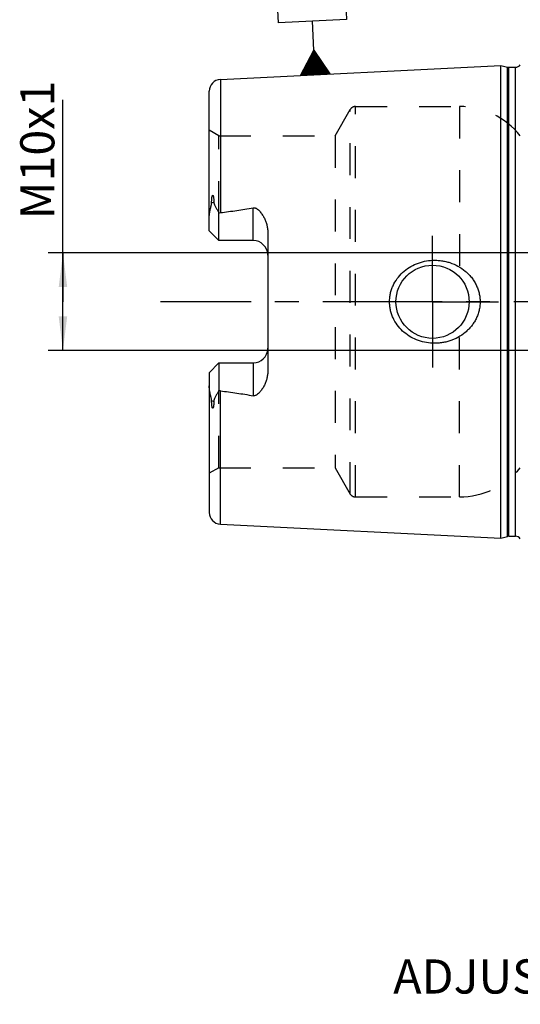
# Model space of a CAD drawing. Units: millimetres. Extents: x 0 to 594, y 0 to 420.
# Drawn here: x 263 to 315, y 148 to 249 of the extents above; entities that cross this region are included whole.
import ezdxf

# ---------------------------------------------------------------- set-up
doc = ezdxf.new("R2010")
doc.units = ezdxf.units.MM
doc.header["$LTSCALE"] = 32.67
for name, pattern in [('CENTER', [0.6, 0.375, -0.075, 0.075, -0.075]), ('DOT', [0.2, 0.1, -0.1]), ('HIDDEN', [0.2, 0.1, -0.1])]:
    doc.linetypes.add(name, pattern=pattern)
doc.layers.get('0').update_dxf_attribs({"linetype": 'CONTINUOUS'})
for name, color, linetype in [('30251018_AXIS', 7, 'CONTINUOUS'), ('30251018_DIM', 7, 'CONTINUOUS'), ('30526659_AXIS', 7, 'CONTINUOUS'), ('30526659_CL', 7, 'CONTINUOUS'), ('30526659_DIM', 7, 'CONTINUOUS'), ('30526659_HL', 7, 'CONTINUOUS'), ('607433406-000-00-ED1_CL', 7, 'CONTINUOUS'), ('DEFAULT_2', 6, 'HIDDEN')]:
    doc.layers.add(name, color=color, linetype=linetype)
doc.styles.get("Standard").update_dxf_attribs({"font": 'TXT.SHX', "width": 0.7})
doc.dimstyles.new('DIMSTYLE_2', dxfattribs={"dimtxt": 3.5, "dimasz": 3.5, "dimexe": 1.5, "dimexo": 0, "dimgap": 0.875, "dimtad": 1, "dimdec": 3, "dimdsep": 46, "dimtxsty": 'STANDARD', "dimblk": '_FILLED', "dimblk1": '_FILLED', "dimblk2": '_FILLED', "dimcen": 0.09, "dimclrt": 2, "dimadec": 3, "dimazin": 2, "dimtp": 0.1, "dimtm": 0.1, "dimtfac": 1, "dimtdec": 3, "dimtofl": 0, "dimtmove": 0, "dimatfit": 3, "dimldrblk": '_FILLED', "dimfxl": 1, "dimtolj": 1, "dimarcsym": 0})

# ---------------------------------------------------------------- blocks, each defined once
blk = doc.blocks.new('_FILLED')
at = {"color": 0, "linetype": 'BYBLOCK'}
blk.add_solid([(0, 0), (-1, 0.125), (-1, -0.125)], dxfattribs=at)
blk = doc.blocks.new('*D1')
at = {"layer": '30251018_DIM', "color": 3, "linetype": 'CONTINUOUS'}
for p, q in [((353.83, 220.1), (353.83, 152.1)), ((363.83, 220.1), (363.83, 152.1)), ((358.83, 153.6), (339.64, 153.6)), ((353.83, 153.6), (358.83, 153.6)), ((363.83, 153.6), (358.83, 153.6))]:
    blk.add_line(p, q, dxfattribs=at)
at = {"layer": '30251018_DIM', "color": 3, "linetype": 'CONTINUOUS', "xscale": 3.5, "yscale": 3.5, "zscale": 3.5, "rotation": 180}
blk.add_blockref('_FILLED', (353.83, 153.6), dxfattribs=at)
at = {"layer": '30251018_DIM', "color": 3, "linetype": 'CONTINUOUS', "xscale": 3.5, "yscale": 3.5, "zscale": 3.5}
blk.add_blockref('_FILLED', (363.83, 153.6), dxfattribs=at)
at = {"layer": '30251018_DIM', "color": 2, "linetype": 'CONTINUOUS', "insert": (344.39, 157.97), "char_height": 3.5, "width": 61.75, "attachment_point": 3, "line_spacing_factor": 0.9}
blk.add_mtext('10\\PADJUSTING RANGE', dxfattribs=at)
blk = doc.blocks.new('*D13')
at = {"layer": '30526659_DIM', "color": 3, "linetype": 'CONTINUOUS'}
for p, q in [((267.93, 220.1), (267.93, 240.79)), ((340.33, 225.1), (266.43, 225.1)), ((267.93, 225.1), (267.93, 220.1)), ((267.93, 215.1), (267.93, 220.1)), ((340.33, 215.1), (266.43, 215.1))]:
    blk.add_line(p, q, dxfattribs=at)
at = {"layer": '30526659_DIM', "color": 3, "linetype": 'CONTINUOUS', "xscale": 3.5, "yscale": 3.5, "zscale": 3.5}
for p, rotation in [((267.93, 225.1), 90), ((267.93, 215.1), 270)]:
    blk.add_blockref('_FILLED', p, dxfattribs=dict(at, rotation=rotation))
at = {"layer": '30526659_DIM', "color": 2, "linetype": 'CONTINUOUS', "insert": (263.55, 228.54), "char_height": 3.5, "width": 18.375, "attachment_point": 1, "rotation": 90, "line_spacing_factor": 0.9}
blk.add_mtext('M10x1', dxfattribs=at)
blk = doc.blocks.new('GEOM_TOLERANCE_SYMBOLS_BL13', base_point=(293.35, 249.66))
at = {"layer": '607433406-000-00-ED1_CL', "color": 3, "linetype": 'CONTINUOUS'}
for p, q in [((289.68, 255.67), (296.67, 256.02)), ((290.03, 248.68), (289.68, 255.67)), ((296.67, 256.02), (297.02, 249.03)), ((297.02, 249.03), (290.03, 248.68)), ((293.67, 245.86), (293.52, 248.86)), ((292.3, 243.29), (293.67, 245.86)), ((293.4, 243.35), (293.31, 245.18)), ((293.5, 243.35), (293.4, 245.35)), ((293.6, 243.36), (293.49, 245.52)), ((293.7, 243.36), (293.58, 245.69)), ((293.67, 245.86), (295.29, 243.44)), ((293.8, 243.37), (293.67, 245.86)), ((293.9, 243.37), (293.78, 245.7)), ((294, 243.38), (293.89, 245.54)), ((294.1, 243.38), (294, 245.38)), ((294.2, 243.39), (294.1, 245.21)), ((292.8, 243.32), (292.76, 244.15)), ((292.9, 243.32), (292.85, 244.32)), ((293, 243.33), (292.94, 244.49)), ((293.1, 243.33), (293.03, 244.66)), ((293.2, 243.34), (293.12, 244.84)), ((293.3, 243.34), (293.21, 245.01)), ((294.3, 243.39), (294.21, 245.05)), ((294.4, 243.4), (294.32, 244.89)), ((294.5, 243.4), (294.43, 244.73)), ((294.6, 243.41), (294.54, 244.57)), ((294.7, 243.41), (294.65, 244.41)), ((294.8, 243.42), (294.75, 244.24)), ((295.3, 243.44), (292.3, 243.29)), ((292.4, 243.3), (292.39, 243.47)), ((292.5, 243.3), (292.48, 243.64)), ((292.6, 243.31), (292.57, 243.81)), ((292.7, 243.31), (292.66, 243.98)), ((294.9, 243.42), (294.86, 244.08)), ((295, 243.43), (294.97, 243.92)), ((295.1, 243.43), (295.08, 243.76)), ((295.2, 243.44), (295.19, 243.6))]:
    blk.add_line(p, q, dxfattribs=at)
at = {"layer": '607433406-000-00-ED1_CL', "color": 2, "linetype": 'CONTINUOUS', "width": 0.857143}
blk.add_text('A', height=3.5, rotation=2.8681, dxfattribs=at).set_placement((292.34, 250.55))

msp = doc.modelspace()

# ---------------------------------------------------------------- linework, layer by layer
at = {"layer": '30251018_AXIS', "color": 1, "linetype": 'CENTER'}
msp.add_line((404.8294, 220.0982), (277.9294, 220.0982), dxfattribs=at)
at = {"layer": '30526659_AXIS', "color": 1, "linetype": 'CENTER'}
for q in [(305.8294, 226.8482), (299.0794, 220.0982), (305.8294, 213.3482), (312.5794, 220.0982)]:
    msp.add_line((305.8294, 220.0982), q, dxfattribs=at)
at = {"layer": '30526659_CL', "color": 7, "linetype": 'CONTINUOUS'}
for p, q in [((284.0694, 242.8778), (312.8294, 244.3187)), ((312.8294, 195.8778), (312.8294, 244.3187)), ((312.8294, 244.3187), (313.4996, 244.1391)), ((313.6548, 244.1187), (314.3294, 244.1187)), ((282.9294, 227.3682), (282.9294, 241.6793)), ((283.9294, 226.3682), (283.9294, 229.191)), ((283.9294, 226.3682), (282.9294, 227.3682)), ((288.9294, 227.2458), (288.9294, 212.9507)), ((287.4294, 226.3682), (283.9294, 226.3682)), ((282.9294, 212.8282), (283.9294, 213.8282)), ((283.9294, 213.8282), (283.9294, 211.0054)), ((283.9294, 213.8282), (287.4294, 213.8282)), ((282.9294, 212.8282), (282.9294, 198.5174)), ((284.0694, 197.3187), (312.8294, 195.8778)), ((312.8294, 195.8778), (313.4996, 196.0573)), ((313.6548, 196.0778), (314.3294, 196.0778))]:
    msp.add_line(p, q, dxfattribs=at)
at = {"layer": '30526659_CL', "color": 9, "linetype": 'CONTINUOUS'}
for p, q in [((313.4996, 196.0573), (313.4996, 244.1391)), ((313.6548, 196.0778), (313.6548, 244.1187)), ((314.3294, 196.0778), (314.3294, 244.1187)), ((284.0694, 242.8778), (284.0694, 229.2281)), ((283.4005, 230.3156), (283.1762, 230.2138)), ((287.4294, 226.3682), (287.4294, 229.7275)), ((287.4294, 213.8282), (287.4294, 210.4689)), ((284.0694, 197.3187), (284.0694, 210.9684)), ((283.1762, 209.9827), (283.4005, 209.8809))]:
    msp.add_line(p, q, dxfattribs=at)
at = {"layer": '30526659_CL', "color": 7, "linetype": 'CONTINUOUS'}
msp.add_circle((305.8294, 220.0982), 3.75, dxfattribs=at)
for centre, radius, start, end in [((313.6548, 244.7187), 0.6, 255, 270), ((314.3294, 244.7187), 0.6, 270, 326.446726), ((284.1294, 241.6793), 1.2, 92.868132, 180), ((287.4294, 224.8682), 1.5, 1.714304, 90), ((287.4294, 215.3282), 1.5, 270, 358.285696), ((284.1294, 198.5172), 1.2, 180, 267.131868), ((313.6548, 195.4778), 0.6, 90, 105), ((314.3294, 195.4778), 0.6, 33.553274, 90)]:
    msp.add_arc(centre, radius, start, end, dxfattribs=at)
for points, knots in [([(282.9294, 228.706), (282.9294, 228.8318), (282.9431, 229.0218), (282.9811, 229.2732), (283.0184, 229.463), (283.0622, 229.6523), (283.1021, 229.8096), (283.1334, 229.9355), (283.1615, 230.0585), (283.1764, 230.1521), (283.1762, 230.2138)], [0, 0, 0, 0, 0.24655714, 0.37182592, 0.49812957, 0.62517438, 0.75254785, 0.81611376, 0.87925221, 1, 1, 1, 1]), ([(283.1762, 230.2138), (283.1762, 230.2462), (283.1766, 230.3113), (283.179, 230.4094), (283.1833, 230.5083), (283.1898, 230.608), (283.1992, 230.7087), (283.2102, 230.7933), (283.2224, 230.8614), (283.2322, 230.9043), (283.2423, 230.9385), (283.2517, 230.9638), (283.2618, 230.9839), (283.2726, 230.9971), (283.282, 231.0037), (283.2921, 231.0047), (283.3004, 231.0011), (283.3072, 230.9954), (283.3151, 230.9859), (283.3232, 230.972), (283.3313, 230.9538), (283.3382, 230.9345), (283.3444, 230.9144), (283.35, 230.8937), (283.3567, 230.8655), (283.364, 230.8293), (283.3713, 230.7851), (283.3776, 230.7401), (283.3847, 230.679), (283.3915, 230.6015), (283.397, 230.5073), (283.4, 230.4119), (283.4006, 230.3478), (283.4005, 230.3156)], [0, 0, 0, 0, 0.06370637, 0.12792944, 0.19270024, 0.25809037, 0.32423638, 0.39140282, 0.42553189, 0.46018277, 0.47776411, 0.49552104, 0.51321528, 0.52161625, 0.52895058, 0.53501005, 0.5406218, 0.54634526, 0.55229314, 0.5647717, 0.5778409, 0.59132162, 0.60510698, 0.61912938, 0.63334373, 0.66222836, 0.6915953, 0.72134482, 0.75141274, 0.81233831, 0.8741508, 0.9367272, 1, 1, 1, 1]), ([(283.4005, 230.3156), (283.4004, 230.2888), (283.4047, 230.2365), (283.4231, 230.1613), (283.4486, 230.0905), (283.488, 229.9992), (283.5441, 229.8869), (283.6161, 229.7524), (283.6915, 229.6159), (283.7963, 229.4285), (283.876, 229.2867), (283.9294, 229.191)], [0, 0, 0, 0, 0.06407626, 0.12523149, 0.18492566, 0.24423094, 0.36366403, 0.48545445, 0.61002427, 0.73738974, 1, 1, 1, 1]), ([(284.0694, 229.2281), (284.6315, 229.2972), (285.4737, 229.4079), (286.5933, 229.5789), (287.1513, 229.6752), (287.4294, 229.7275)], [0, 0, 0, 0, 0.50004621, 0.7500495, 1, 1, 1, 1]), ([(287.4294, 229.7275), (287.4632, 229.7339), (287.5323, 229.7389), (287.6337, 229.7213), (287.7281, 229.6841), (287.8427, 229.6174), (287.9702, 229.5136), (288.1058, 229.3733), (288.229, 229.2234), (288.3418, 229.0663), (288.4455, 228.9033), (288.5718, 228.6789), (288.7075, 228.3862), (288.8311, 228.0183), (288.9105, 227.6365), (288.9294, 227.3762), (288.9294, 227.2458)], [0, 0, 0, 0, 0.03300676, 0.06575629, 0.09806263, 0.12995581, 0.19285973, 0.25518046, 0.31720665, 0.37908278, 0.44088902, 0.50267701, 0.6263002, 0.75024285, 0.87473247, 1, 1, 1, 1]), ([(301.419, 220.0982), (301.419, 220.2391), (301.4343, 220.5211), (301.5027, 220.9389), (301.6153, 221.3469), (301.8217, 221.8713), (302.18, 222.4823), (302.7453, 223.1151), (303.4195, 223.6304), (304.1755, 224.016), (304.9867, 224.2644), (305.5483, 224.3361), (305.8294, 224.3482)], [0, 0, 0, 0, 0.06258139, 0.12515321, 0.1877098, 0.25024773, 0.37511478, 0.49997832, 0.62490213, 0.74991425, 0.87497859, 1, 1, 1, 1]), ([(305.8294, 224.3482), (305.9801, 224.3547), (306.2819, 224.3542), (306.7324, 224.3128), (307.1769, 224.2313), (307.756, 224.0702), (308.4481, 223.7714), (309.0722, 223.3486), (309.5142, 222.943), (309.8137, 222.6063), (310.0769, 222.24), (310.2995, 221.847), (310.4777, 221.4313), (310.608, 220.9975), (310.6873, 220.5511), (310.7051, 220.2491), (310.7051, 220.0982)], [0, 0, 0, 0, 0.06270778, 0.12535634, 0.18793656, 0.25044389, 0.37512616, 0.49963485, 0.56195902, 0.6243186, 0.68673866, 0.74923778, 0.81182439, 0.87449414, 0.9372289, 1, 1, 1, 1]), ([(305.8294, 215.8482), (305.5483, 215.8603), (304.9867, 215.932), (304.1755, 216.1804), (303.4195, 216.566), (302.7453, 217.0814), (302.18, 217.7142), (301.8217, 218.3251), (301.6153, 218.8496), (301.5027, 219.2576), (301.4343, 219.6754), (301.419, 219.9573), (301.419, 220.0982)], [0, 0, 0, 0, 0.12502141, 0.25008575, 0.37509787, 0.50002168, 0.62488522, 0.74975227, 0.8122902, 0.87484678, 0.9374186, 1, 1, 1, 1]), ([(310.7051, 220.0982), (310.7051, 219.9473), (310.6873, 219.6453), (310.608, 219.199), (310.4777, 218.7651), (310.2995, 218.3494), (310.0769, 217.9565), (309.8137, 217.5901), (309.5142, 217.2535), (309.0722, 216.8478), (308.4481, 216.425), (307.756, 216.1263), (307.1769, 215.9651), (306.7324, 215.8836), (306.2819, 215.8423), (305.9801, 215.8417), (305.8294, 215.8482)], [0, 0, 0, 0, 0.06277109, 0.12550586, 0.18817561, 0.25076222, 0.31326134, 0.3756814, 0.43804098, 0.50036515, 0.62487384, 0.74955611, 0.81206344, 0.87464366, 0.93729222, 1, 1, 1, 1]), ([(288.9294, 212.9507), (288.9294, 212.8203), (288.9105, 212.56), (288.8311, 212.1782), (288.7075, 211.8103), (288.5718, 211.5175), (288.4455, 211.2932), (288.3418, 211.1302), (288.229, 210.9731), (288.1058, 210.8231), (287.9702, 210.6829), (287.8427, 210.579), (287.7281, 210.5124), (287.6337, 210.4751), (287.5323, 210.4575), (287.4632, 210.4626), (287.4294, 210.4689)], [0, 0, 0, 0, 0.1252672, 0.24975657, 0.373699, 0.49732212, 0.55911009, 0.62091633, 0.68279248, 0.74481867, 0.80713937, 0.8700433, 0.9019365, 0.93424241, 0.96699168, 1, 1, 1, 1]), ([(283.1762, 209.9827), (283.1764, 210.0443), (283.1615, 210.1379), (283.1334, 210.2609), (283.1021, 210.3868), (283.0622, 210.5441), (283.0184, 210.7335), (282.9811, 210.9232), (282.9431, 211.1747), (282.9294, 211.3646), (282.9294, 211.4905)], [0, 0, 0, 0, 0.12074696, 0.18388521, 0.24745102, 0.37482432, 0.50186896, 0.62817239, 0.75344123, 1, 1, 1, 1]), ([(283.9294, 211.0054), (283.876, 210.9098), (283.7963, 210.7679), (283.6915, 210.5806), (283.6161, 210.4441), (283.5441, 210.3095), (283.488, 210.1973), (283.4486, 210.1059), (283.4231, 210.0351), (283.4047, 209.96), (283.4004, 209.9076), (283.4005, 209.8809)], [0, 0, 0, 0, 0.26261247, 0.38997888, 0.51454983, 0.6363411, 0.75577496, 0.81508038, 0.87477332, 0.93592516, 1, 1, 1, 1]), ([(284.0694, 210.9684), (284.6315, 210.8992), (285.4737, 210.7885), (286.5933, 210.6176), (287.1513, 210.5212), (287.4294, 210.4689)], [0, 0, 0, 0, 0.50004621, 0.7500495, 1, 1, 1, 1]), ([(283.4005, 209.8809), (283.4006, 209.8487), (283.4, 209.7846), (283.397, 209.6891), (283.3915, 209.5949), (283.3847, 209.5174), (283.3776, 209.4564), (283.3713, 209.4114), (283.364, 209.3672), (283.3567, 209.331), (283.35, 209.3027), (283.3444, 209.282), (283.3382, 209.262), (283.3313, 209.2426), (283.3232, 209.2245), (283.3151, 209.2105), (283.3072, 209.201), (283.3004, 209.1953), (283.2921, 209.1917), (283.282, 209.1927), (283.2726, 209.1993), (283.2618, 209.2125), (283.2517, 209.2326), (283.2423, 209.2579), (283.2322, 209.2921), (283.2224, 209.335), (283.2102, 209.4032), (283.1992, 209.4877), (283.1898, 209.5885), (283.1833, 209.6882), (283.179, 209.7871), (283.1766, 209.8851), (283.1762, 209.9503), (283.1762, 209.9827)], [0, 0, 0, 0, 0.06327273, 0.12584905, 0.18766147, 0.24858696, 0.27865484, 0.30840434, 0.33777125, 0.36665585, 0.3808702, 0.39489259, 0.40867792, 0.42215871, 0.43522783, 0.44770637, 0.45365422, 0.45937789, 0.46499004, 0.4710492, 0.47838523, 0.48678629, 0.5044803, 0.52223719, 0.53981861, 0.5744695, 0.60859826, 0.67576427, 0.7419101, 0.80730011, 0.87207079, 0.93629375, 1, 1, 1, 1])]:
    msp.add_open_spline(points, degree=3, knots=knots, dxfattribs=at)
for points in [[(283.9294, 229.191), (283.9742, 229.2091), (284.0215, 229.2222), (284.0694, 229.2281)], [(284.0694, 210.9684), (284.0215, 210.9743), (283.9742, 210.9873), (283.9294, 211.0054)]]:
    msp.add_open_spline(points, degree=3, dxfattribs=at)
at = {"layer": '30526659_HL', "color": 6, "linetype": 'HIDDEN'}
for p, q in [((297.9119, 240.0982), (308.5844, 240.0982)), ((295.8334, 237.0982), (297.3923, 239.7982)), ((283.9294, 237.0982), (282.9294, 237.6756)), ((283.9294, 229.191), (283.9294, 237.0982)), ((283.9294, 237.0982), (295.8334, 237.0982)), ((295.8334, 237.0982), (295.8334, 203.0982)), ((283.9294, 203.0982), (283.9294, 211.0054)), ((283.9294, 203.0982), (282.9294, 202.5209)), ((283.9294, 203.0982), (295.8334, 203.0982)), ((295.8334, 203.0982), (297.3923, 200.3982)), ((297.9119, 200.0982), (308.5844, 200.0982))]:
    msp.add_line(p, q, dxfattribs=at)
for centre, radius, start, end in [((297.9119, 239.4982), 0.6, 90, 150), ((308.5844, 232.0982), 8, 38.682187, 90), ((287.4294, 224.8682), 1.5, 0, 1.714304), ((287.4294, 215.3282), 1.5, 358.285696, 360), ((308.5844, 208.0982), 8, 270, 321.317813), ((297.9119, 200.6982), 0.6, 210, 270)]:
    msp.add_arc(centre, radius, start, end, dxfattribs=at)
at = {"layer": 'DEFAULT_2', "color": 6, "linetype": 'DOT'}
for p, q in [((297.9119, 200.0982), (297.9119, 240.0982)), ((308.5844, 240.0982), (308.5844, 222.6423)), ((297.3923, 200.3982), (297.3923, 239.7982)), ((308.5844, 200.0982), (308.5844, 217.5541))]:
    msp.add_line(p, q, dxfattribs=at)

# ---------------------------------------------------------------- block references
at = {"layer": '607433406-000-00-ED1_CL', "color": 3, "linetype": 'CONTINUOUS'}
msp.add_blockref('GEOM_TOLERANCE_SYMBOLS_BL13', (293.3466, 249.6573), dxfattribs=at)

# ---------------------------------------------------------------- dimensions: what is measured, and where the dimension line sits
at = {"layer": '30251018_DIM', "color": 3, "linetype": 'CONTINUOUS'}
dim = msp.add_linear_dim(base=(363.8294, 153.5982), p1=(353.8294, 220.0982), p2=(363.8294, 220.0982), text='<>\\PADJUSTING RANGE', dimstyle='DIMSTYLE_2', dxfattribs=at)
dim.commit()
dim.dimension.update_dxf_attribs({"geometry": '*D1', "text_midpoint": (323.8101, 153.5982), "dimtype": 160})
at = {"layer": '30526659_DIM', "color": 3, "linetype": 'CONTINUOUS'}
dim = msp.add_linear_dim(base=(267.9294, 225.0982), p1=(340.3294, 215.0982), p2=(340.3294, 225.0982), angle=90, text='M<>x1', dimstyle='DIMSTYLE_2', dxfattribs=at)
dim.commit()
dim.dimension.update_dxf_attribs({"geometry": '*D13', "text_midpoint": (267.9294, 234.6684), "dimtype": 160})

doc.saveas('drawing.dxf')
